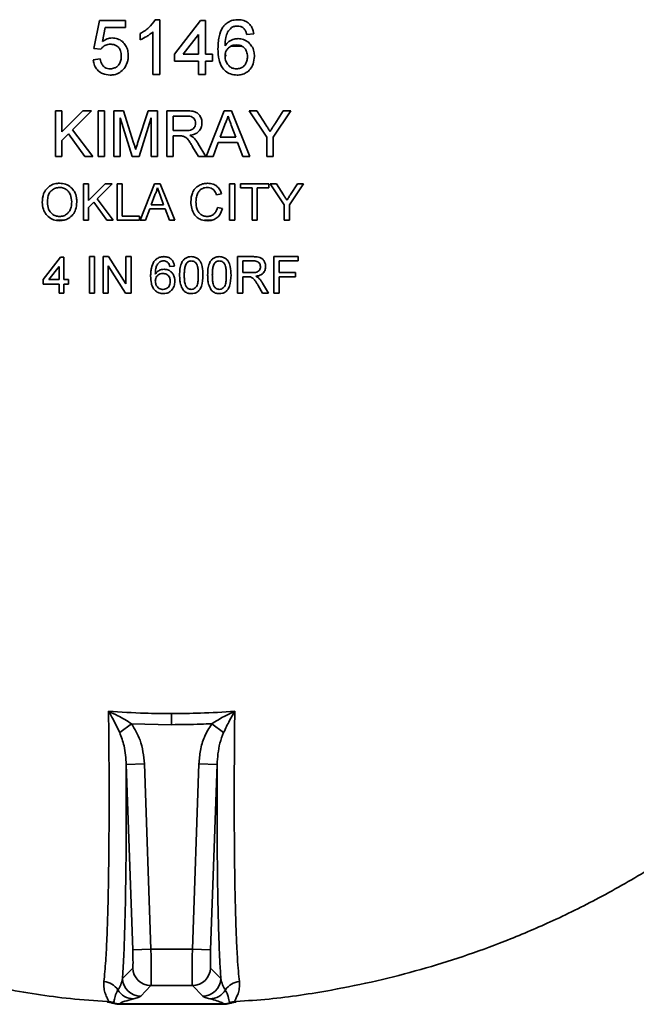
# Model space of a CAD drawing. Units: inches. Extents: x 0.5 to 33.5, y 0.5 to 21.
# Drawn here: x 10.8 to 12.2, y 8.2 to 10.5 of the extents above; entities that cross this region are included whole.
import ezdxf

# ---------------------------------------------------------------- set-up
doc = ezdxf.new("R2010")
doc.units = ezdxf.units.IN
doc.header["$MEASUREMENT"] = 0

msp = doc.modelspace()

# ---------------------------------------------------------------- linework, layer by layer
at = {"color": 7, "linetype": 'Continuous', "lineweight": 35}
for p, q in [((10.9274, 10.3886), (10.9402, 10.4527)), ((10.9402, 10.4527), (10.9995, 10.4527)), ((10.9995, 10.4527), (10.9995, 10.4366)), ((11.0677, 10.4543), (11.078, 10.4543)), ((11.078, 10.4543), (11.078, 10.3293)), ((11.1117, 10.3757), (11.171, 10.4527)), ((11.171, 10.4527), (11.1822, 10.4527)), ((11.1822, 10.4527), (11.1822, 10.3757)), ((10.9533, 10.4366), (10.9469, 10.4043)), ((10.9995, 10.4366), (10.9533, 10.4366)), ((11.0332, 10.4082), (11.0332, 10.423)), ((11.062, 10.3293), (11.062, 10.4267)), ((11.1662, 10.4208), (11.1315, 10.3757)), ((11.1662, 10.3757), (11.1662, 10.4208)), ((11.2928, 10.4222), (11.2767, 10.4206)), ((10.9434, 10.387), (10.9274, 10.3886)), ((11.1117, 10.3597), (11.1117, 10.3757)), ((11.1315, 10.3757), (11.1662, 10.3757)), ((11.1822, 10.3757), (11.1982, 10.3757)), ((11.1982, 10.3757), (11.1982, 10.3597)), ((11.2303, 10.3728), (11.2275, 10.3728)), ((11.2413, 10.3934), (11.2667, 10.3934)), ((10.9258, 10.3629), (10.9418, 10.3645)), ((11.1662, 10.3597), (11.1117, 10.3597)), ((11.1662, 10.3293), (11.1662, 10.3597)), ((11.1982, 10.3597), (11.1822, 10.3597)), ((11.1822, 10.3597), (11.1822, 10.3293)), ((11.078, 10.3293), (11.062, 10.3293)), ((11.1822, 10.3293), (11.1662, 10.3293)), ((10.8392, 10.1419), (10.8392, 10.2461)), ((10.8392, 10.2461), (10.8539, 10.2461)), ((10.8539, 10.2461), (10.8539, 10.1981)), ((10.8539, 10.1981), (10.9019, 10.2461)), ((10.922, 10.2461), (10.8785, 10.2026)), ((10.9019, 10.2461), (10.922, 10.2461)), ((10.9367, 10.1419), (10.9367, 10.2461)), ((10.9367, 10.2461), (10.9514, 10.2461)), ((10.9514, 10.2461), (10.9514, 10.1419)), ((10.9727, 10.1419), (10.9727, 10.2461)), ((10.9727, 10.2461), (10.9948, 10.2461)), ((10.9948, 10.2461), (11.0181, 10.173)), ((11.0279, 10.1743), (11.051, 10.2461)), ((11.051, 10.2461), (11.0729, 10.2461)), ((11.0729, 10.2461), (11.0729, 10.1419)), ((11.0943, 10.1419), (11.0943, 10.2461)), ((11.0943, 10.2461), (11.1395, 10.2461)), ((11.1842, 10.1419), (11.2255, 10.2461)), ((11.2255, 10.2461), (11.2421, 10.2461)), ((11.2421, 10.2461), (11.2835, 10.1419)), ((11.3228, 10.1861), (11.2827, 10.2461)), ((11.2827, 10.2461), (11.3001, 10.2461)), ((11.3001, 10.2461), (11.3203, 10.2143)), ((11.3775, 10.2461), (11.3375, 10.1861)), ((11.3407, 10.2154), (11.3601, 10.2461)), ((11.3601, 10.2461), (11.3775, 10.2461)), ((10.9874, 10.2301), (10.9874, 10.1419)), ((11.015, 10.1419), (10.9874, 10.2301)), ((11.0582, 10.2301), (11.0304, 10.1419)), ((11.0582, 10.1419), (11.0582, 10.2301)), ((11.1089, 10.2341), (11.1089, 10.2007)), ((11.14, 10.2341), (11.1089, 10.2341)), ((11.2267, 10.2148), (11.216, 10.186)), ((10.8691, 10.1932), (10.8539, 10.178)), ((10.9066, 10.1419), (10.8691, 10.1932)), ((10.8785, 10.2026), (10.9247, 10.1419)), ((11.1089, 10.2007), (11.1368, 10.2007)), ((11.2516, 10.186), (11.2415, 10.2134)), ((10.8539, 10.178), (10.8539, 10.1419)), ((11.124, 10.1887), (11.1089, 10.1887)), ((11.1089, 10.1887), (11.1089, 10.1419)), ((11.1658, 10.1707), (11.1829, 10.1419)), ((11.2116, 10.174), (11.1998, 10.1419)), ((11.256, 10.174), (11.2116, 10.174)), ((11.216, 10.186), (11.2516, 10.186)), ((11.2679, 10.1419), (11.256, 10.174)), ((11.3228, 10.1419), (11.3228, 10.1861)), ((11.3375, 10.1861), (11.3375, 10.1419)), ((11.1661, 10.1419), (11.1531, 10.1639)), ((10.8539, 10.1419), (10.8392, 10.1419)), ((10.9247, 10.1419), (10.9066, 10.1419)), ((10.9514, 10.1419), (10.9367, 10.1419)), ((10.9874, 10.1419), (10.9727, 10.1419)), ((11.0304, 10.1419), (11.015, 10.1419)), ((11.0729, 10.1419), (11.0582, 10.1419)), ((11.1089, 10.1419), (11.0943, 10.1419)), ((11.1829, 10.1419), (11.1661, 10.1419)), ((11.1998, 10.1419), (11.1842, 10.1419)), ((11.2835, 10.1419), (11.2679, 10.1419)), ((11.3375, 10.1419), (11.3228, 10.1419)), ((10.9032, 10.0794), (10.9149, 10.0794)), ((10.9032, 9.9961), (10.9032, 10.0794)), ((10.9149, 10.0794), (10.9149, 10.041)), ((10.9149, 10.041), (10.9533, 10.0794)), ((10.9694, 10.0794), (10.9346, 10.0446)), ((10.9533, 10.0794), (10.9694, 10.0794)), ((10.9801, 10.0794), (10.9919, 10.0794)), ((10.9801, 9.9961), (10.9801, 10.0794)), ((10.9919, 10.0794), (10.9919, 10.0057)), ((11.0328, 9.9961), (11.0659, 10.0794)), ((11.0659, 10.0794), (11.0791, 10.0794)), ((11.0791, 10.0794), (11.1122, 9.9961)), ((11.2376, 10.0794), (11.2493, 10.0794)), ((11.2376, 9.9961), (11.2376, 10.0794)), ((11.2493, 10.0794), (11.2493, 9.9961)), ((11.2622, 10.0698), (11.2622, 10.0794)), ((11.2622, 10.0794), (11.3273, 10.0794)), ((11.3273, 10.0794), (11.3273, 10.0698)), ((11.3627, 10.0314), (11.3307, 10.0794)), ((11.3307, 10.0794), (11.3446, 10.0794)), ((11.3446, 10.0794), (11.3607, 10.054)), ((11.4065, 10.0794), (11.3745, 10.0314)), ((11.3771, 10.0549), (11.3926, 10.0794)), ((11.3926, 10.0794), (11.4065, 10.0794)), ((11.2889, 10.0698), (11.2622, 10.0698)), ((11.2889, 9.9961), (11.2889, 10.0698)), ((11.3273, 10.0698), (11.3006, 10.0698)), ((11.3006, 10.0698), (11.3006, 9.9961)), ((10.9272, 10.0371), (10.9149, 10.0249)), ((10.9571, 9.9961), (10.9272, 10.0371)), ((10.9346, 10.0446), (10.9716, 9.9961)), ((11.0668, 10.0544), (11.0583, 10.0314)), ((11.0867, 10.0314), (11.0786, 10.0533)), ((11.2194, 10.0563), (11.2077, 10.0538)), ((10.9149, 10.0249), (10.9149, 9.9961)), ((11.0548, 10.0217), (11.0453, 9.9961)), ((11.0903, 10.0217), (11.0548, 10.0217)), ((11.0583, 10.0314), (11.0867, 10.0314)), ((11.0998, 9.9961), (11.0903, 10.0217)), ((11.2098, 10.0255), (11.2216, 10.0228)), ((11.3627, 9.9961), (11.3627, 10.0314)), ((11.3745, 10.0314), (11.3745, 9.9961)), ((10.8415, 9.9961), (10.8568, 9.9961)), ((10.9149, 9.9961), (10.9032, 9.9961)), ((10.9716, 9.9961), (10.9571, 9.9961)), ((11.0314, 9.9961), (10.9801, 9.9961)), ((10.9919, 10.0057), (11.0314, 10.0057)), ((11.0314, 10.0057), (11.0314, 9.9961)), ((11.0453, 9.9961), (11.0328, 9.9961)), ((11.1122, 9.9961), (11.0998, 9.9961)), ((11.1805, 9.9961), (11.1963, 9.9961)), ((11.2493, 9.9961), (11.2376, 9.9961)), ((11.3006, 9.9961), (11.2889, 9.9961)), ((11.3745, 9.9961), (11.3627, 9.9961)), ((10.8113, 9.8604), (10.8508, 9.9117)), ((10.8508, 9.9117), (10.8583, 9.9117)), ((10.8583, 9.9117), (10.8583, 9.8604)), ((10.9171, 9.8294), (10.9171, 9.9128)), ((10.9171, 9.9128), (10.9288, 9.9128)), ((10.9288, 9.9128), (10.9288, 9.8294)), ((10.9481, 9.8294), (10.9481, 9.9128)), ((10.9481, 9.9128), (10.9605, 9.9128)), ((10.9605, 9.9128), (11.0004, 9.8506)), ((11.0004, 9.8506), (11.0004, 9.9128)), ((11.0004, 9.9128), (11.0122, 9.9128)), ((11.0122, 9.9128), (11.0122, 9.8294)), ((11.2557, 9.8294), (11.2557, 9.9128)), ((11.2557, 9.9128), (11.2919, 9.9128)), ((11.2923, 9.9031), (11.2675, 9.9031)), ((11.2675, 9.9031), (11.2675, 9.8764)), ((11.3391, 9.8294), (11.3391, 9.9128)), ((11.3391, 9.9128), (11.3946, 9.9128)), ((11.3946, 9.9031), (11.3508, 9.9031)), ((11.3508, 9.9031), (11.3508, 9.8764)), ((11.3946, 9.9128), (11.3946, 9.9031)), ((10.8476, 9.8904), (10.8245, 9.8604)), ((10.8476, 9.8604), (10.8476, 9.8904)), ((10.9997, 9.8294), (10.9598, 9.8916)), ((10.9598, 9.8916), (10.9598, 9.8294)), ((11.1115, 9.8914), (11.1008, 9.8903)), ((10.8113, 9.8497), (10.8113, 9.8604)), ((10.8245, 9.8604), (10.8476, 9.8604)), ((10.8583, 9.8604), (10.869, 9.8604)), ((10.869, 9.8604), (10.869, 9.8497)), ((11.2675, 9.8764), (11.2898, 9.8764)), ((11.2795, 9.8668), (11.2675, 9.8668)), ((11.2675, 9.8668), (11.2675, 9.8294)), ((11.3508, 9.8764), (11.3882, 9.8764)), ((11.3882, 9.8668), (11.3508, 9.8668)), ((11.3508, 9.8668), (11.3508, 9.8294)), ((11.3882, 9.8764), (11.3882, 9.8668)), ((10.8476, 9.8497), (10.8113, 9.8497)), ((10.8476, 9.8294), (10.8476, 9.8497)), ((10.869, 9.8497), (10.8583, 9.8497)), ((10.8583, 9.8497), (10.8583, 9.8294)), ((11.3132, 9.8294), (11.3028, 9.847)), ((11.313, 9.8524), (11.3267, 9.8294)), ((10.8583, 9.8294), (10.8476, 9.8294)), ((10.9288, 9.8294), (10.9171, 9.8294)), ((10.9598, 9.8294), (10.9481, 9.8294)), ((11.0122, 9.8294), (10.9997, 9.8294)), ((11.2675, 9.8294), (11.2557, 9.8294)), ((11.3267, 9.8294), (11.3132, 9.8294)), ((11.3508, 9.8294), (11.3391, 9.8294)), ((11.1051, 8.8434), (11.1051, 8.8687)), ((11.0133, 8.8455), (10.9863, 8.8253)), ((11.1051, 8.8434), (11.0133, 8.8455)), ((11.2239, 8.8253), (11.1969, 8.8455)), ((11.0428, 8.7538), (11.0012, 8.7524)), ((11.016, 8.329), (11.0012, 8.7524)), ((11.0428, 8.7538), (11.0576, 8.3304)), ((11.1526, 8.3304), (11.1674, 8.7538)), ((11.209, 8.7524), (11.1674, 8.7538)), ((11.209, 8.7524), (11.1942, 8.329)), ((11.0576, 8.3304), (11.016, 8.329)), ((11.1526, 8.3304), (11.0576, 8.3304)), ((11.1942, 8.329), (11.1526, 8.3304)), ((10.9926, 8.2631), (11.0161, 8.2873)), ((11.1941, 8.2873), (11.2176, 8.2631)), ((11.0577, 8.2472), (11.0343, 8.2229)), ((11.1525, 8.2472), (11.0577, 8.2472)), ((11.176, 8.2229), (11.1525, 8.2472)), ((10.9576, 8.2098), (10.9599, 8.2106)), ((10.9694, 8.2071), (10.9715, 8.2081)), ((10.9715, 8.2081), (10.9715, 8.2081)), ((10.9842, 8.2044), (11.226, 8.2044)), ((11.2241, 8.2055), (10.9861, 8.2055)), ((10.9861, 8.2055), (10.9861, 8.2055)), ((11.2241, 8.2055), (11.2241, 8.2055)), ((11.2387, 8.2081), (11.2387, 8.2081)), ((11.2387, 8.2081), (11.2408, 8.2071)), ((11.2503, 8.2106), (11.2526, 8.2098))]:
    msp.add_line(p, q, dxfattribs=at)
at = {"color": 7, "linetype": 'Continuous', "lineweight": 35, "flags": 128}
msp.add_lwpolyline([(11.2519, 10.3961), (11.2517, 10.3942), (11.2517, 10.3934)], dxfattribs=at)
at = {"color": 7, "linetype": 'Continuous', "lineweight": 35}
for centre, radius, start, end in [((11.0577, 8.2889), 0.0417, 182.0794, 269.9218), ((11.1525, 8.2889), 0.0417, 270.0782, 357.9206), ((11.0343, 8.2646), 0.0417, 182.0794, 269.9218), ((11.1759, 8.2646), 0.0417, 270.0782, 357.9206), ((10.947, 8.2143), 0.0421, 33.0634, 85.634), ((11.0179, 8.2584), 0.0414, 210.6992, 269.5447), ((11.1923, 8.2584), 0.0414, 270.4553, 329.3008), ((11.2632, 8.2143), 0.0421, 94.366, 146.9366), ((10.9569, 8.1691), 0.0417, 69.436, 85.8636), ((10.9862, 8.2471), 0.0417, 249.4519, 269.9343), ((10.9862, 8.2471), 0.0417, 249.4501, 269.9341), ((11.224, 8.2471), 0.0417, 270.0657, 290.5481), ((11.2241, 8.2471), 0.0417, 270.0659, 290.5499), ((11.2533, 8.1691), 0.0417, 94.1364, 110.564)]:
    msp.add_arc(centre, radius, start, end, dxfattribs=at)
for centre, major_axis, ratio, start_param, end_param in [((11.0146, 8.329), (-0.0015, 0.0417), 0.034878, 3.175279, 4.711169), ((11.0562, 8.3304), (-0.0015, 0.0833), 0.017455, 3.176194, 4.712084), ((11.154, 8.3304), (0.0015, 0.0833), 0.017455, 1.571101, 3.106991), ((11.1957, 8.329), (0.0015, 0.0417), 0.034878, 1.572017, 3.107906)]:
    msp.add_ellipse(centre, major_axis=major_axis, ratio=ratio, start_param=start_param, end_param=end_param, dxfattribs=at)
for points, knots in [([(11.0332, 10.423), (11.0366, 10.4249), (11.0436, 10.4286), (11.0564, 10.4381), (11.0632, 10.4478), (11.0677, 10.4543)], [0, 0, 0, 0, 0.2517539, 0.5038848, 1, 1, 1, 1]), ([(11.211, 10.3878), (11.2111, 10.3924), (11.2113, 10.4016), (11.2137, 10.4185), (11.2183, 10.432), (11.2239, 10.4391), (11.2247, 10.4401)], [0, 0, 0, 0, 0.251141, 0.502544, 0.935196, 1, 1, 1, 1]), ([(11.2247, 10.4401), (11.2267, 10.4423), (11.2317, 10.4475), (11.2421, 10.4528), (11.2511, 10.4541), (11.256, 10.4542), (11.2567, 10.4543)], [0, 0, 0, 0, 0.2488146, 0.5935565, 0.9439646, 1, 1, 1, 1]), ([(11.2556, 10.4398), (11.2544, 10.4398), (11.252, 10.4397), (11.2473, 10.4388), (11.2441, 10.4372), (11.242, 10.4361)], [0, 0, 0, 0, 0.251368, 0.503404, 1, 1, 1, 1]), ([(11.271, 10.4334), (11.2699, 10.4344), (11.2672, 10.4369), (11.2619, 10.4394), (11.2577, 10.4397), (11.2556, 10.4398)], [0, 0, 0, 0, 0.251822, 0.642165, 1, 1, 1, 1]), ([(11.2567, 10.4543), (11.2614, 10.4539), (11.2698, 10.4533), (11.2805, 10.4472), (11.2878, 10.4389), (11.2915, 10.43), (11.2924, 10.4243), (11.2928, 10.4222)], [0, 0, 0, 0, 0.262685, 0.468963, 0.675305, 0.880687, 1, 1, 1, 1]), ([(11.062, 10.4267), (11.0599, 10.4247), (11.0556, 10.4209), (11.0461, 10.4144), (11.0383, 10.4107), (11.0332, 10.4082)], [0, 0, 0, 0, 0.250837, 0.501627, 1, 1, 1, 1]), ([(11.242, 10.4361), (11.2387, 10.4328), (11.2325, 10.4265), (11.2276, 10.4117), (11.2273, 10.401), (11.2271, 10.3945)], [0, 0, 0, 0, 0.300615, 0.575083, 1, 1, 1, 1]), ([(11.2767, 10.4206), (11.2765, 10.4218), (11.2759, 10.4241), (11.2743, 10.4286), (11.2723, 10.4315), (11.271, 10.4334)], [0, 0, 0, 0, 0.252019, 0.504361, 1, 1, 1, 1]), ([(10.9648, 10.3982), (10.9612, 10.3979), (10.9548, 10.3974), (10.9476, 10.3925), (10.9447, 10.3886), (10.9434, 10.387)], [0, 0, 0, 0, 0.4260993, 0.7517514, 1, 1, 1, 1]), ([(10.9469, 10.4043), (10.9486, 10.4055), (10.9519, 10.4078), (10.9591, 10.4115), (10.9652, 10.4122), (10.9692, 10.4126)], [0, 0, 0, 0, 0.2515136, 0.5035951, 1, 1, 1, 1]), ([(10.9899, 10.3712), (10.9896, 10.3753), (10.9892, 10.3819), (10.9848, 10.3901), (10.9794, 10.395), (10.9724, 10.3978), (10.9675, 10.398), (10.9648, 10.3982)], [0, 0, 0, 0, 0.2934207, 0.4702392, 0.6483144, 0.8077096, 1, 1, 1, 1]), ([(10.9692, 10.4126), (10.9734, 10.4122), (10.9818, 10.4115), (10.9924, 10.4048), (11.0006, 10.3955), (11.0053, 10.3841), (11.0057, 10.3759), (11.0059, 10.3721)], [0, 0, 0, 0, 0.20432, 0.410511, 0.596471, 0.813548, 1, 1, 1, 1]), ([(11.2271, 10.3945), (11.2298, 10.398), (11.2354, 10.4049), (11.2467, 10.4102), (11.2543, 10.4108), (11.2574, 10.411)], [0, 0, 0, 0, 0.366702, 0.737085, 1, 1, 1, 1]), ([(11.253, 10.3966), (11.2498, 10.3963), (11.2434, 10.3958), (11.2353, 10.3908), (11.2297, 10.3839), (11.2273, 10.3769), (11.2271, 10.3725), (11.2271, 10.3708)], [0, 0, 0, 0, 0.232069, 0.465982, 0.677126, 0.873916, 1, 1, 1, 1]), ([(11.2784, 10.3699), (11.2781, 10.3739), (11.2776, 10.3806), (11.2729, 10.3886), (11.2669, 10.3937), (11.2599, 10.3962), (11.2552, 10.3965), (11.253, 10.3966)], [0, 0, 0, 0, 0.287338, 0.473561, 0.659883, 0.842622, 1, 1, 1, 1]), ([(11.2574, 10.411), (11.2616, 10.4106), (11.27, 10.4099), (11.2806, 10.4033), (11.289, 10.3939), (11.2937, 10.3825), (11.2942, 10.3742), (11.2944, 10.3704)], [0, 0, 0, 0, 0.203315, 0.408416, 0.594503, 0.81445, 1, 1, 1, 1]), ([(11.0059, 10.3721), (11.0058, 10.3695), (11.0056, 10.3643), (11.0034, 10.3539), (10.9991, 10.3473), (10.9963, 10.3428)], [0, 0, 0, 0, 0.251505, 0.503444, 1, 1, 1, 1]), ([(11.2549, 10.3277), (11.2496, 10.3281), (11.24, 10.329), (11.2276, 10.3364), (11.218, 10.3475), (11.2119, 10.3653), (11.2114, 10.3794), (11.211, 10.3878)], [0, 0, 0, 0, 0.185204, 0.342019, 0.498615, 0.702123, 1, 1, 1, 1]), ([(10.9646, 10.3277), (10.9586, 10.3282), (10.9486, 10.3291), (10.9369, 10.3371), (10.9297, 10.3467), (10.9266, 10.3558), (10.926, 10.3614), (10.9258, 10.3629)], [0, 0, 0, 0, 0.306132, 0.509176, 0.711961, 0.919127, 1, 1, 1, 1]), ([(10.9418, 10.3645), (10.9427, 10.3603), (10.9441, 10.3539), (10.9496, 10.3469), (10.9553, 10.3434), (10.9606, 10.3422), (10.9637, 10.3421), (10.9647, 10.3421)], [0, 0, 0, 0, 0.360215, 0.547333, 0.735311, 0.911234, 1, 1, 1, 1]), ([(10.9647, 10.3421), (10.9681, 10.3424), (10.974, 10.3429), (10.981, 10.3473), (10.9861, 10.3534), (10.9894, 10.3617), (10.9897, 10.368), (10.9899, 10.3712)], [0, 0, 0, 0, 0.234643, 0.39862, 0.562468, 0.780442, 1, 1, 1, 1]), ([(11.2271, 10.3708), (11.2275, 10.3668), (11.2283, 10.3597), (11.2334, 10.351), (11.2399, 10.3452), (11.2469, 10.3424), (11.2516, 10.3422), (11.2536, 10.3421)], [0, 0, 0, 0, 0.268565, 0.492576, 0.676274, 0.860181, 1, 1, 1, 1]), ([(11.2536, 10.3421), (11.2567, 10.3423), (11.2622, 10.3428), (11.2693, 10.347), (11.2744, 10.3528), (11.2778, 10.3607), (11.2782, 10.3666), (11.2784, 10.3699)], [0, 0, 0, 0, 0.2148176, 0.3947269, 0.5743736, 0.7650351, 1, 1, 1, 1]), ([(11.2944, 10.3704), (11.2938, 10.3645), (11.2928, 10.354), (11.2855, 10.3413), (11.2762, 10.333), (11.2657, 10.3284), (11.2584, 10.3279), (11.2549, 10.3277)], [0, 0, 0, 0, 0.270419, 0.483415, 0.661359, 0.838935, 1, 1, 1, 1]), ([(10.9963, 10.3428), (10.9932, 10.3394), (10.9869, 10.3326), (10.9751, 10.3282), (10.9676, 10.3278), (10.9646, 10.3277)], [0, 0, 0, 0, 0.37768, 0.758392, 1, 1, 1, 1]), ([(11.1395, 10.2461), (11.1443, 10.246), (11.1518, 10.2458), (11.1618, 10.2428), (11.1685, 10.2371), (11.173, 10.2291), (11.1743, 10.2222), (11.1744, 10.2186), (11.1744, 10.218)], [0, 0, 0, 0, 0.2822354, 0.4404155, 0.6002043, 0.7845774, 0.9673997, 1, 1, 1, 1]), ([(11.1368, 10.2007), (11.1396, 10.2008), (11.1446, 10.2009), (11.151, 10.2025), (11.1554, 10.2056), (11.1581, 10.2097), (11.1595, 10.2138), (11.1596, 10.2166), (11.1597, 10.2177)], [0, 0, 0, 0, 0.257084, 0.454498, 0.598758, 0.742877, 0.901829, 1, 1, 1, 1]), ([(11.1597, 10.2177), (11.1595, 10.2197), (11.1592, 10.2235), (11.1564, 10.2283), (11.1523, 10.2319), (11.1465, 10.2338), (11.1423, 10.234), (11.14, 10.2341)], [0, 0, 0, 0, 0.210061, 0.385664, 0.561367, 0.766208, 1, 1, 1, 1]), ([(11.1744, 10.218), (11.1741, 10.2146), (11.1735, 10.2078), (11.1682, 10.1993), (11.1597, 10.193), (11.1521, 10.1909), (11.1474, 10.1901), (11.1468, 10.19)], [0, 0, 0, 0, 0.23223, 0.466958, 0.667068, 0.956042, 1, 1, 1, 1]), ([(11.2338, 10.2341), (11.2334, 10.2324), (11.2326, 10.2291), (11.2304, 10.2226), (11.2282, 10.2179), (11.2267, 10.2148)], [0, 0, 0, 0, 0.2503547, 0.500873, 1, 1, 1, 1]), ([(11.2415, 10.2134), (11.2408, 10.2151), (11.2396, 10.2186), (11.237, 10.2255), (11.2351, 10.2306), (11.2338, 10.2341)], [0, 0, 0, 0, 0.250023, 0.500045, 1, 1, 1, 1]), ([(11.3203, 10.2143), (11.3211, 10.213), (11.3228, 10.2104), (11.326, 10.2052), (11.3285, 10.2013), (11.3301, 10.1988)], [0, 0, 0, 0, 0.250002, 0.500003, 1, 1, 1, 1]), ([(11.3301, 10.1988), (11.331, 10.2001), (11.3332, 10.2036), (11.3368, 10.2092), (11.3394, 10.2134), (11.3407, 10.2154)], [0, 0, 0, 0, 0.25, 0.624999, 1, 1, 1, 1]), ([(11.0181, 10.173), (11.0185, 10.1717), (11.0193, 10.1692), (11.0209, 10.1641), (11.022, 10.1603), (11.0228, 10.1577)], [0, 0, 0, 0, 0.250016, 0.500034, 1, 1, 1, 1]), ([(11.0228, 10.1577), (11.0232, 10.1591), (11.024, 10.1619), (11.0253, 10.166), (11.0266, 10.1701), (11.0275, 10.1729), (11.0279, 10.1743)], [0, 0, 0, 0, 0.250021, 0.500063, 0.750028, 1, 1, 1, 1]), ([(11.1312, 10.1882), (11.1306, 10.1883), (11.1294, 10.1885), (11.127, 10.1886), (11.1252, 10.1887), (11.124, 10.1887)], [0, 0, 0, 0, 0.250452, 0.500871, 1, 1, 1, 1]), ([(11.1531, 10.1639), (11.1516, 10.1663), (11.1487, 10.1712), (11.1439, 10.1784), (11.1387, 10.1853), (11.1335, 10.1873), (11.1312, 10.1882)], [0, 0, 0, 0, 0.252744, 0.505585, 0.789554, 1, 1, 1, 1]), ([(11.1468, 10.19), (11.1475, 10.1896), (11.1489, 10.1889), (11.1517, 10.1874), (11.1536, 10.1859), (11.1549, 10.1849)], [0, 0, 0, 0, 0.250618, 0.501317, 1, 1, 1, 1]), ([(11.1549, 10.1849), (11.1559, 10.1838), (11.1581, 10.1817), (11.1619, 10.1771), (11.1642, 10.1732), (11.1658, 10.1707)], [0, 0, 0, 0, 0.250499, 0.501214, 1, 1, 1, 1]), ([(10.8092, 10.0367), (10.8096, 10.0433), (10.8104, 10.0543), (10.8182, 10.0677), (10.828, 10.076), (10.8388, 10.08), (10.8458, 10.0804), (10.8487, 10.0805)], [0, 0, 0, 0, 0.297626, 0.490146, 0.68297, 0.868541, 1, 1, 1, 1]), ([(10.8487, 10.0805), (10.8534, 10.0801), (10.8629, 10.0792), (10.8749, 10.0721), (10.8837, 10.0611), (10.8877, 10.0491), (10.8881, 10.0408), (10.8882, 10.0376)], [0, 0, 0, 0, 0.214834, 0.431396, 0.621497, 0.852091, 1, 1, 1, 1]), ([(11.1489, 10.0384), (11.1495, 10.0452), (11.1504, 10.056), (11.1582, 10.0688), (11.1674, 10.0761), (11.1776, 10.0799), (11.1843, 10.0803), (11.1873, 10.0805)], [0, 0, 0, 0, 0.314879, 0.500227, 0.686627, 0.857645, 1, 1, 1, 1]), ([(11.1873, 10.0805), (11.1915, 10.0802), (11.1992, 10.0796), (11.209, 10.0739), (11.216, 10.066), (11.2183, 10.0595), (11.2194, 10.0563)], [0, 0, 0, 0, 0.290623, 0.526799, 0.762926, 1, 1, 1, 1]), ([(10.8488, 10.0709), (10.8455, 10.0706), (10.839, 10.07), (10.8309, 10.0651), (10.8247, 10.0581), (10.8214, 10.0483), (10.8211, 10.0407), (10.8209, 10.0365)], [0, 0, 0, 0, 0.195269, 0.39201, 0.547187, 0.749559, 1, 1, 1, 1]), ([(10.8765, 10.0377), (10.876, 10.0435), (10.8753, 10.0522), (10.8691, 10.0625), (10.862, 10.0681), (10.8548, 10.0706), (10.8504, 10.0708), (10.8488, 10.0709)], [0, 0, 0, 0, 0.3514616, 0.5375968, 0.7244228, 0.9042825, 1, 1, 1, 1]), ([(11.0725, 10.0698), (11.0722, 10.0685), (11.0715, 10.0658), (11.0698, 10.0606), (11.068, 10.0569), (11.0668, 10.0544)], [0, 0, 0, 0, 0.250355, 0.500873, 1, 1, 1, 1]), ([(11.0786, 10.0533), (11.0781, 10.0546), (11.0771, 10.0574), (11.0751, 10.0629), (11.0735, 10.0671), (11.0725, 10.0698)], [0, 0, 0, 0, 0.250023, 0.500045, 1, 1, 1, 1]), ([(11.1867, 10.0709), (11.1831, 10.0706), (11.1769, 10.07), (11.1695, 10.0651), (11.1642, 10.0583), (11.1613, 10.049), (11.1609, 10.042), (11.1607, 10.0384)], [0, 0, 0, 0, 0.231599, 0.390703, 0.54971, 0.771623, 1, 1, 1, 1]), ([(11.2077, 10.0538), (11.2063, 10.0574), (11.2042, 10.0631), (11.198, 10.0684), (11.1924, 10.0706), (11.1886, 10.0708), (11.1867, 10.0709)], [0, 0, 0, 0, 0.395452, 0.604546, 0.813506, 1, 1, 1, 1]), ([(10.8487, 9.995), (10.844, 9.9954), (10.8346, 9.9963), (10.8225, 10.0035), (10.8137, 10.0147), (10.8097, 10.0263), (10.8093, 10.0341), (10.8092, 10.0367)], [0, 0, 0, 0, 0.218696, 0.438789, 0.637189, 0.877855, 1, 1, 1, 1]), ([(10.8209, 10.0365), (10.8213, 10.0314), (10.8219, 10.0231), (10.828, 10.0133), (10.8353, 10.0073), (10.8427, 10.0049), (10.8472, 10.0047), (10.8486, 10.0046)], [0, 0, 0, 0, 0.319005, 0.518322, 0.717933, 0.90777, 1, 1, 1, 1]), ([(10.8486, 10.0046), (10.8519, 10.0049), (10.8584, 10.0055), (10.8665, 10.0105), (10.8724, 10.0176), (10.8759, 10.0268), (10.8763, 10.0338), (10.8765, 10.0377)], [0, 0, 0, 0, 0.198644, 0.399544, 0.570491, 0.758453, 1, 1, 1, 1]), ([(10.8882, 10.0376), (10.8877, 10.0318), (10.8869, 10.0216), (10.8799, 10.0086), (10.8704, 10.0003), (10.8595, 9.9958), (10.8522, 9.9953), (10.8487, 9.995)], [0, 0, 0, 0, 0.268389, 0.466088, 0.66503, 0.839673, 1, 1, 1, 1]), ([(11.1875, 9.995), (11.1824, 9.9953), (11.1738, 9.9959), (11.1631, 10.0018), (11.1553, 10.0107), (11.15, 10.0233), (11.1493, 10.0333), (11.1489, 10.0384)], [0, 0, 0, 0, 0.231772, 0.388273, 0.544627, 0.765801, 1, 1, 1, 1]), ([(11.1607, 10.0384), (11.161, 10.0324), (11.1616, 10.0236), (11.1669, 10.0131), (11.1735, 10.0076), (11.1804, 10.0049), (11.185, 10.0047), (11.1864, 10.0046)], [0, 0, 0, 0, 0.37598, 0.546066, 0.717785, 0.906873, 1, 1, 1, 1]), ([(11.3607, 10.054), (11.3614, 10.0529), (11.3627, 10.0509), (11.3653, 10.0467), (11.3673, 10.0436), (11.3686, 10.0416)], [0, 0, 0, 0, 0.250002, 0.500003, 1, 1, 1, 1]), ([(11.3686, 10.0416), (11.3693, 10.0427), (11.3707, 10.0449), (11.3735, 10.0493), (11.3757, 10.0527), (11.3771, 10.0549)], [0, 0, 0, 0, 0.250001, 0.500001, 1, 1, 1, 1]), ([(11.1864, 10.0046), (11.1893, 10.0049), (11.1946, 10.0053), (11.2014, 10.0093), (11.2067, 10.0155), (11.2089, 10.0213), (11.2097, 10.025), (11.2098, 10.0255)], [0, 0, 0, 0, 0.250919, 0.460719, 0.67051, 0.953274, 1, 1, 1, 1]), ([(11.2216, 10.0228), (11.2197, 10.0174), (11.2168, 10.0087), (11.2074, 10), (11.1978, 9.9957), (11.1909, 9.9952), (11.1875, 9.995)], [0, 0, 0, 0, 0.3497522, 0.5689009, 0.7879134, 1, 1, 1, 1]), ([(11.057, 9.8684), (11.0571, 9.8715), (11.0572, 9.8777), (11.0588, 9.8889), (11.0619, 9.8979), (11.0656, 9.9027), (11.0661, 9.9033)], [0, 0, 0, 0, 0.2511419, 0.5025449, 0.9351994, 1, 1, 1, 1]), ([(11.0661, 9.9033), (11.0675, 9.9048), (11.0708, 9.9082), (11.0777, 9.9118), (11.0837, 9.9127), (11.087, 9.9128), (11.0875, 9.9128)], [0, 0, 0, 0, 0.2488177, 0.5935575, 0.9439629, 1, 1, 1, 1]), ([(11.0777, 9.9007), (11.0755, 9.8985), (11.0713, 9.8943), (11.0681, 9.8844), (11.0679, 9.8773), (11.0677, 9.8729)], [0, 0, 0, 0, 0.300617, 0.575084, 1, 1, 1, 1]), ([(11.0868, 9.9031), (11.086, 9.9031), (11.0844, 9.9031), (11.0812, 9.9024), (11.0791, 9.9014), (11.0777, 9.9007)], [0, 0, 0, 0, 0.251371, 0.503411, 1, 1, 1, 1]), ([(11.097, 9.8989), (11.0963, 9.8995), (11.0945, 9.9012), (11.091, 9.9029), (11.0881, 9.9031), (11.0868, 9.9031)], [0, 0, 0, 0, 0.2518242, 0.6421681, 1, 1, 1, 1]), ([(11.0875, 9.9128), (11.0906, 9.9125), (11.0962, 9.9121), (11.1033, 9.9081), (11.1082, 9.9025), (11.1107, 9.8966), (11.1113, 9.8928), (11.1115, 9.8914)], [0, 0, 0, 0, 0.262679, 0.468958, 0.6753, 0.880686, 1, 1, 1, 1]), ([(11.1233, 9.8705), (11.1234, 9.8751), (11.1236, 9.8843), (11.1263, 9.8962), (11.1312, 9.905), (11.1372, 9.91), (11.1436, 9.9124), (11.148, 9.9127), (11.15, 9.9128)], [0, 0, 0, 0, 0.243968, 0.485617, 0.643692, 0.768348, 0.892783, 1, 1, 1, 1]), ([(11.1499, 9.9031), (11.1483, 9.903), (11.145, 9.9027), (11.1412, 9.9004), (11.1395, 9.8983), (11.1388, 9.8974)], [0, 0, 0, 0, 0.369632, 0.742491, 1, 1, 1, 1]), ([(11.166, 9.8706), (11.1659, 9.874), (11.1658, 9.8807), (11.1647, 9.8894), (11.1622, 9.8962), (11.1587, 9.9002), (11.1545, 9.9027), (11.1515, 9.903), (11.1499, 9.9031)], [0, 0, 0, 0, 0.251593, 0.495015, 0.650103, 0.77712, 0.883474, 1, 1, 1, 1]), ([(11.15, 9.9128), (11.1533, 9.9125), (11.1589, 9.9119), (11.1659, 9.9079), (11.1716, 9.9007), (11.1761, 9.888), (11.1765, 9.8771), (11.1767, 9.8705)], [0, 0, 0, 0, 0.1732, 0.296884, 0.421101, 0.651992, 1, 1, 1, 1]), ([(11.1874, 9.8705), (11.1875, 9.8751), (11.1877, 9.8843), (11.1904, 9.8962), (11.1953, 9.905), (11.2013, 9.91), (11.2077, 9.9124), (11.2121, 9.9127), (11.2141, 9.9128)], [0, 0, 0, 0, 0.243968, 0.485617, 0.643692, 0.768348, 0.892783, 1, 1, 1, 1]), ([(11.214, 9.9031), (11.2124, 9.903), (11.2091, 9.9027), (11.2053, 9.9004), (11.2036, 9.8983), (11.2029, 9.8974)], [0, 0, 0, 0, 0.369632, 0.74249, 1, 1, 1, 1]), ([(11.2301, 9.8706), (11.23, 9.874), (11.2299, 9.8807), (11.2288, 9.8894), (11.2263, 9.8962), (11.2228, 9.9002), (11.2186, 9.9027), (11.2156, 9.903), (11.214, 9.9031)], [0, 0, 0, 0, 0.251593, 0.495015, 0.650103, 0.77712, 0.883474, 1, 1, 1, 1]), ([(11.2141, 9.9128), (11.2174, 9.9125), (11.223, 9.9119), (11.2301, 9.9079), (11.2357, 9.9007), (11.2402, 9.888), (11.2406, 9.8771), (11.2408, 9.8705)], [0, 0, 0, 0, 0.1732, 0.296884, 0.421101, 0.651992, 1, 1, 1, 1]), ([(11.2919, 9.9128), (11.2958, 9.9127), (11.3018, 9.9125), (11.3098, 9.9101), (11.3152, 9.9055), (11.3187, 9.8991), (11.3198, 9.8937), (11.3198, 9.8907), (11.3199, 9.8903)], [0, 0, 0, 0, 0.282235, 0.440415, 0.600204, 0.784577, 0.9674, 1, 1, 1, 1]), ([(11.3081, 9.89), (11.308, 9.8917), (11.3077, 9.8947), (11.3055, 9.8985), (11.3022, 9.9014), (11.2975, 9.9029), (11.2941, 9.9031), (11.2923, 9.9031)], [0, 0, 0, 0, 0.210061, 0.385665, 0.561368, 0.766209, 1, 1, 1, 1]), ([(11.0677, 9.8729), (11.0696, 9.8752), (11.0733, 9.8799), (11.0808, 9.8834), (11.0859, 9.8838), (11.088, 9.8839)], [0, 0, 0, 0, 0.366702, 0.737085, 1, 1, 1, 1]), ([(11.088, 9.8839), (11.0907, 9.8837), (11.0963, 9.8832), (11.1034, 9.8788), (11.109, 9.8725), (11.1121, 9.8649), (11.1124, 9.8594), (11.1126, 9.8569)], [0, 0, 0, 0, 0.203312, 0.408411, 0.594497, 0.814449, 1, 1, 1, 1]), ([(11.1008, 9.8903), (11.1006, 9.8911), (11.1002, 9.8926), (11.0992, 9.8956), (11.0979, 9.8976), (11.097, 9.8989)], [0, 0, 0, 0, 0.2520186, 0.5043611, 1, 1, 1, 1]), ([(11.1388, 9.8974), (11.1374, 9.8944), (11.135, 9.8886), (11.1341, 9.8793), (11.134, 9.8735), (11.134, 9.8706)], [0, 0, 0, 0, 0.363165, 0.679797, 1, 1, 1, 1]), ([(11.2029, 9.8974), (11.2015, 9.8944), (11.1991, 9.8886), (11.1982, 9.8793), (11.1981, 9.8735), (11.1981, 9.8706)], [0, 0, 0, 0, 0.363165, 0.679797, 1, 1, 1, 1]), ([(11.2898, 9.8764), (11.292, 9.8765), (11.296, 9.8766), (11.3011, 9.8779), (11.3046, 9.8803), (11.3068, 9.8836), (11.308, 9.887), (11.3081, 9.8892), (11.3081, 9.89)], [0, 0, 0, 0, 0.257084, 0.454498, 0.598758, 0.742876, 0.901828, 1, 1, 1, 1]), ([(11.3199, 9.8903), (11.3196, 9.8876), (11.3192, 9.8822), (11.3149, 9.8753), (11.3081, 9.8703), (11.302, 9.8686), (11.2982, 9.868), (11.2977, 9.8679)], [0, 0, 0, 0, 0.23223, 0.466958, 0.667068, 0.956042, 1, 1, 1, 1]), ([(11.0862, 9.8284), (11.0828, 9.8287), (11.0763, 9.8292), (11.0681, 9.8342), (11.0617, 9.8416), (11.0576, 9.8535), (11.0572, 9.8629), (11.057, 9.8684)], [0, 0, 0, 0, 0.185203, 0.342018, 0.498614, 0.702123, 1, 1, 1, 1]), ([(11.085, 9.8743), (11.0829, 9.8741), (11.0786, 9.8738), (11.0732, 9.8704), (11.0695, 9.8659), (11.0679, 9.8612), (11.0678, 9.8582), (11.0677, 9.8571)], [0, 0, 0, 0, 0.232066, 0.465975, 0.677117, 0.873906, 1, 1, 1, 1]), ([(11.0677, 9.8571), (11.068, 9.8545), (11.0685, 9.8497), (11.0719, 9.8439), (11.0763, 9.8401), (11.0809, 9.8382), (11.0841, 9.838), (11.0854, 9.838)], [0, 0, 0, 0, 0.268567, 0.492579, 0.676277, 0.860184, 1, 1, 1, 1]), ([(11.1019, 9.8565), (11.1017, 9.8592), (11.1014, 9.8636), (11.0982, 9.869), (11.0943, 9.8724), (11.0896, 9.8741), (11.0865, 9.8742), (11.085, 9.8743)], [0, 0, 0, 0, 0.287339, 0.473564, 0.659889, 0.84263, 1, 1, 1, 1]), ([(11.0854, 9.838), (11.0874, 9.8381), (11.0911, 9.8384), (11.0959, 9.8412), (11.0993, 9.8451), (11.1015, 9.8504), (11.1018, 9.8543), (11.1019, 9.8565)], [0, 0, 0, 0, 0.214816, 0.394723, 0.574368, 0.765027, 1, 1, 1, 1]), ([(11.1126, 9.8569), (11.1122, 9.853), (11.1115, 9.8459), (11.1066, 9.8374), (11.1005, 9.8319), (11.0935, 9.8288), (11.0886, 9.8285), (11.0862, 9.8284)], [0, 0, 0, 0, 0.270419, 0.483413, 0.661356, 0.83893, 1, 1, 1, 1]), ([(11.1314, 9.8364), (11.129, 9.8409), (11.1251, 9.8484), (11.1235, 9.8603), (11.1234, 9.8671), (11.1233, 9.8705)], [0, 0, 0, 0, 0.425018, 0.710306, 1, 1, 1, 1]), ([(11.134, 9.8706), (11.134, 9.8672), (11.1341, 9.8605), (11.1352, 9.8518), (11.1377, 9.8446), (11.1417, 9.8405), (11.146, 9.8383), (11.1487, 9.8381), (11.15, 9.838)], [0, 0, 0, 0, 0.251848, 0.492905, 0.64736, 0.803655, 0.907163, 1, 1, 1, 1]), ([(11.15, 9.838), (11.1516, 9.8381), (11.1548, 9.8385), (11.1589, 9.8411), (11.1622, 9.8449), (11.1647, 9.8514), (11.1658, 9.8601), (11.1659, 9.8671), (11.166, 9.8706)], [0, 0, 0, 0, 0.117715, 0.236087, 0.350178, 0.486903, 0.740525, 1, 1, 1, 1]), ([(11.1767, 9.8705), (11.1764, 9.862), (11.176, 9.8501), (11.1696, 9.8372), (11.1638, 9.8317), (11.1572, 9.8288), (11.1524, 9.8285), (11.15, 9.8284)], [0, 0, 0, 0, 0.450255, 0.623559, 0.746954, 0.870619, 1, 1, 1, 1]), ([(11.1955, 9.8364), (11.1931, 9.8409), (11.1892, 9.8484), (11.1876, 9.8603), (11.1875, 9.8671), (11.1874, 9.8705)], [0, 0, 0, 0, 0.425018, 0.710306, 1, 1, 1, 1]), ([(11.1981, 9.8706), (11.1981, 9.8672), (11.1982, 9.8605), (11.1993, 9.8518), (11.2018, 9.8446), (11.2058, 9.8405), (11.2102, 9.8383), (11.2128, 9.8381), (11.2141, 9.838)], [0, 0, 0, 0, 0.2518478, 0.4929051, 0.6473598, 0.8036551, 0.9071631, 1, 1, 1, 1]), ([(11.2141, 9.838), (11.2157, 9.8381), (11.2189, 9.8385), (11.223, 9.8411), (11.2263, 9.8449), (11.2288, 9.8514), (11.2299, 9.8601), (11.23, 9.8671), (11.2301, 9.8706)], [0, 0, 0, 0, 0.117715, 0.236087, 0.350178, 0.486903, 0.740525, 1, 1, 1, 1]), ([(11.2408, 9.8705), (11.2405, 9.862), (11.2401, 9.8501), (11.2337, 9.8372), (11.2279, 9.8317), (11.2213, 9.8288), (11.2165, 9.8285), (11.2141, 9.8284)], [0, 0, 0, 0, 0.450254, 0.623559, 0.746953, 0.870619, 1, 1, 1, 1]), ([(11.2853, 9.8664), (11.2848, 9.8665), (11.2839, 9.8667), (11.282, 9.8668), (11.2805, 9.8668), (11.2795, 9.8668)], [0, 0, 0, 0, 0.250452, 0.500871, 1, 1, 1, 1]), ([(11.3028, 9.847), (11.3017, 9.849), (11.2993, 9.8528), (11.2954, 9.8586), (11.2913, 9.8641), (11.2871, 9.8657), (11.2853, 9.8664)], [0, 0, 0, 0, 0.252744, 0.505584, 0.789553, 1, 1, 1, 1]), ([(11.2977, 9.8679), (11.2983, 9.8676), (11.2995, 9.867), (11.3017, 9.8658), (11.3032, 9.8646), (11.3042, 9.8638)], [0, 0, 0, 0, 0.250618, 0.501316, 1, 1, 1, 1]), ([(11.3042, 9.8638), (11.3051, 9.8629), (11.3068, 9.8613), (11.3098, 9.8575), (11.3117, 9.8545), (11.313, 9.8524)], [0, 0, 0, 0, 0.250498, 0.501214, 1, 1, 1, 1]), ([(11.15, 9.8284), (11.1482, 9.8284), (11.1438, 9.8286), (11.1369, 9.8309), (11.1332, 9.8346), (11.1314, 9.8364)], [0, 0, 0, 0, 0.25216, 0.64195, 1, 1, 1, 1]), ([(11.2141, 9.8284), (11.2123, 9.8284), (11.2079, 9.8286), (11.201, 9.8309), (11.1973, 9.8346), (11.1955, 9.8364)], [0, 0, 0, 0, 0.25216, 0.64195, 1, 1, 1, 1]), ([(9.4293, 9.0518), (9.4406, 9.0362), (9.476, 8.9868), (9.5405, 8.9109), (9.6193, 8.8259), (9.6966, 8.7516), (9.7709, 8.6867), (9.8455, 8.6274), (9.9189, 8.5741), (9.9902, 8.527), (10.0562, 8.487), (10.1206, 8.451), (10.2031, 8.4087), (10.307, 8.3617), (10.4354, 8.3135), (10.5732, 8.2719), (10.7201, 8.2391), (10.8493, 8.2181), (10.9296, 8.213), (10.9577, 8.2112)], [0, 0, 0, 0, 0.032095, 0.101363, 0.165688, 0.225175, 0.279906, 0.329938, 0.383839, 0.431103, 0.472108, 0.512444, 0.554069, 0.626364, 0.702419, 0.782326, 0.866041, 0.953074, 1, 1, 1, 1]), ([(11.2525, 8.2111), (11.2776, 8.2126), (11.3508, 8.2172), (11.4583, 8.2339), (11.5739, 8.2572), (11.6742, 8.2831), (11.7718, 8.3133), (11.8707, 8.3492), (11.9747, 8.3932), (12.0864, 8.4482), (12.2048, 8.5162), (12.3193, 8.5927), (12.4282, 8.6766), (12.5306, 8.7662), (12.6323, 8.8687), (12.7171, 8.9645), (12.7637, 9.029), (12.7805, 9.0522)], [0, 0, 0, 0, 0.041913, 0.12212, 0.180878, 0.238396, 0.294643, 0.351087, 0.413571, 0.482677, 0.558428, 0.640908, 0.711853, 0.787321, 0.86743, 0.952335, 1, 1, 1, 1]), ([(10.9502, 8.2563), (10.9516, 8.2712), (10.9542, 8.2982), (10.9571, 8.3545), (10.9593, 8.417), (10.9608, 8.491), (10.9617, 8.5679), (10.962, 8.6434), (10.962, 8.7153), (10.9616, 8.7918), (10.9611, 8.8465), (10.9608, 8.8739)], [0, 0, 0, 0, 0.149478, 0.270437, 0.391397, 0.515876, 0.640355, 0.729578, 0.818801, 0.9094, 1, 1, 1, 1]), ([(10.9608, 8.8739), (10.9885, 8.8722), (11.0366, 8.8692), (11.0847, 8.8688), (11.1051, 8.8687)], [0, 0, 0, 0, 0.577135, 1, 1, 1, 1]), ([(10.9863, 8.8253), (10.9813, 8.8357), (10.9729, 8.8528), (10.9642, 8.868), (10.9608, 8.8739), (10.9608, 8.8739)], [0, 0, 0, 0, 0.60482, 0.996532, 1, 1, 1, 1]), ([(10.9608, 8.8739), (10.9609, 8.8739), (10.9679, 8.8708), (10.9858, 8.8624), (11.0029, 8.8519), (11.0133, 8.8455)], [0, 0, 0, 0, 0.003482, 0.395493, 1, 1, 1, 1]), ([(11.1051, 8.8687), (11.127, 8.8689), (11.1751, 8.8693), (11.2232, 8.8723), (11.2494, 8.8739)], [0, 0, 0, 0, 0.454551, 1, 1, 1, 1]), ([(11.1969, 8.8455), (11.2062, 8.8513), (11.2233, 8.8618), (11.2412, 8.8703), (11.2493, 8.8739), (11.2494, 8.8739)], [0, 0, 0, 0, 0.541532, 0.996518, 1, 1, 1, 1]), ([(11.2494, 8.8739), (11.2494, 8.8739), (11.2454, 8.8671), (11.2368, 8.8518), (11.2284, 8.8347), (11.2239, 8.8253)], [0, 0, 0, 0, 0.003468, 0.458177, 1, 1, 1, 1]), ([(11.2494, 8.8739), (11.2491, 8.8388), (11.2484, 8.7684), (11.2481, 8.671), (11.2484, 8.5804), (11.2492, 8.5023), (11.2505, 8.4362), (11.252, 8.3849), (11.2537, 8.3429), (11.2555, 8.309), (11.2576, 8.2795), (11.2592, 8.264), (11.26, 8.2563)], [0, 0, 0, 0, 0.116788, 0.233577, 0.353515, 0.473455, 0.574512, 0.676061, 0.756542, 0.837022, 0.918511, 1, 1, 1, 1]), ([(11.0133, 8.8455), (11.0207, 8.8333), (11.0376, 8.8052), (11.0409, 8.7724), (11.0428, 8.7538)], [0, 0, 0, 0, 0.433702, 1, 1, 1, 1]), ([(11.1969, 8.8455), (11.1885, 8.8451), (11.1579, 8.8439), (11.1273, 8.8436), (11.1051, 8.8434)], [0, 0, 0, 0, 0.275959, 1, 1, 1, 1]), ([(11.1674, 8.7538), (11.1682, 8.7641), (11.17, 8.785), (11.1791, 8.8167), (11.1908, 8.8356), (11.1969, 8.8455)], [0, 0, 0, 0, 0.3172978, 0.6440692, 1, 1, 1, 1]), ([(11.0012, 8.7524), (11.0003, 8.7668), (10.9988, 8.7918), (10.99, 8.8154), (10.9863, 8.8253)], [0, 0, 0, 0, 0.57694, 1, 1, 1, 1]), ([(11.2239, 8.8253), (11.2208, 8.8172), (11.2118, 8.7938), (11.2101, 8.7688), (11.209, 8.7524)], [0, 0, 0, 0, 0.345607, 1, 1, 1, 1]), ([(11.0012, 8.7524), (11.0013, 8.716), (11.0015, 8.6429), (11.0009, 8.5463), (10.9998, 8.4602), (10.9982, 8.3848), (10.9959, 8.3194), (10.9939, 8.2816), (10.9927, 8.2643), (10.9926, 8.2631)], [0, 0, 0, 0, 0.1671, 0.335464, 0.495975, 0.656485, 0.82166, 0.986833, 1, 1, 1, 1]), ([(11.2176, 8.2631), (11.2168, 8.2754), (11.2153, 8.3001), (11.2133, 8.3469), (11.2116, 8.4016), (11.2104, 8.4632), (11.2095, 8.5287), (11.209, 8.5976), (11.2088, 8.6717), (11.2089, 8.7255), (11.209, 8.7524)], [0, 0, 0, 0, 0.122049, 0.244589, 0.378679, 0.513421, 0.634098, 0.754774, 0.877387, 1, 1, 1, 1]), ([(10.9823, 8.2373), (10.9847, 8.2411), (10.9893, 8.2488), (10.9915, 8.2583), (10.9926, 8.2631)], [0, 0, 0, 0, 0.502567, 1, 1, 1, 1]), ([(11.2176, 8.2631), (11.2187, 8.2583), (11.2209, 8.2488), (11.2256, 8.2411), (11.2279, 8.2373)], [0, 0, 0, 0, 0.5026318, 1, 1, 1, 1]), ([(10.9599, 8.2106), (10.9602, 8.2113), (10.961, 8.2129), (10.9578, 8.2185), (10.9533, 8.228), (10.9497, 8.2403), (10.95, 8.251), (10.9502, 8.2563)], [0, 0, 0, 0, 0.133678, 0.34947, 0.565334, 0.7827, 1, 1, 1, 1]), ([(10.9715, 8.2081), (10.9723, 8.2093), (10.9741, 8.2123), (10.9745, 8.2214), (10.9797, 8.232), (10.9823, 8.2373)], [0, 0, 0, 0, 0.247717, 0.623463, 1, 1, 1, 1]), ([(11.2279, 8.2373), (11.2298, 8.2337), (11.2356, 8.2227), (11.2357, 8.2128), (11.238, 8.2092), (11.2387, 8.2081)], [0, 0, 0, 0, 0.247769, 0.761119, 1, 1, 1, 1]), ([(11.26, 8.2563), (11.2602, 8.251), (11.2605, 8.2404), (11.257, 8.2281), (11.2524, 8.2186), (11.2492, 8.2129), (11.25, 8.2113), (11.2503, 8.2106)], [0, 0, 0, 0, 0.21564, 0.431344, 0.64887, 0.866322, 1, 1, 1, 1]), ([(11.0176, 8.217), (11.0105, 8.2151), (10.9998, 8.2122), (10.99, 8.2083), (10.9874, 8.2064), (10.9861, 8.2055)], [0, 0, 0, 0, 0.501481, 0.761099, 1, 1, 1, 1]), ([(11.0343, 8.2229), (11.0327, 8.2219), (11.0295, 8.2199), (11.0215, 8.218), (11.0176, 8.217)], [0, 0, 0, 0, 0.499079, 1, 1, 1, 1]), ([(11.1926, 8.217), (11.1887, 8.218), (11.1808, 8.2199), (11.1776, 8.2219), (11.176, 8.2229)], [0, 0, 0, 0, 0.49931, 1, 1, 1, 1]), ([(11.2241, 8.2055), (11.2228, 8.2064), (11.2195, 8.2088), (11.209, 8.2126), (11.1981, 8.2155), (11.1926, 8.217)], [0, 0, 0, 0, 0.238898, 0.61923, 1, 1, 1, 1]), ([(10.9576, 8.2098), (10.9578, 8.2097), (10.9593, 8.2096), (10.9633, 8.2091), (10.967, 8.2079), (10.9694, 8.2071)], [0, 0, 0, 0, 0.0429939, 0.3677026, 1, 1, 1, 1]), ([(10.9842, 8.2044), (10.9841, 8.2044), (10.979, 8.2044), (10.9741, 8.2058), (10.9694, 8.2071)], [0, 0, 0, 0, 0.038576, 1, 1, 1, 1]), ([(10.9861, 8.2055), (10.9858, 8.2052), (10.9852, 8.2046), (10.9846, 8.2045), (10.9842, 8.2044)], [0, 0, 0, 0, 0.50305, 1, 1, 1, 1]), ([(11.226, 8.2044), (11.2257, 8.2045), (11.225, 8.2046), (11.2244, 8.2052), (11.2241, 8.2055)], [0, 0, 0, 0, 0.49695, 1, 1, 1, 1]), ([(11.2408, 8.2071), (11.2361, 8.2058), (11.2312, 8.2044), (11.2262, 8.2044), (11.226, 8.2044)], [0, 0, 0, 0, 0.961424, 1, 1, 1, 1]), ([(11.2408, 8.2071), (11.2432, 8.2079), (11.2469, 8.2091), (11.2509, 8.2096), (11.2524, 8.2097), (11.2526, 8.2098)], [0, 0, 0, 0, 0.632297, 0.957006, 1, 1, 1, 1])]:
    msp.add_open_spline(points, degree=3, knots=knots, dxfattribs=at)

doc.saveas('drawing.dxf')
